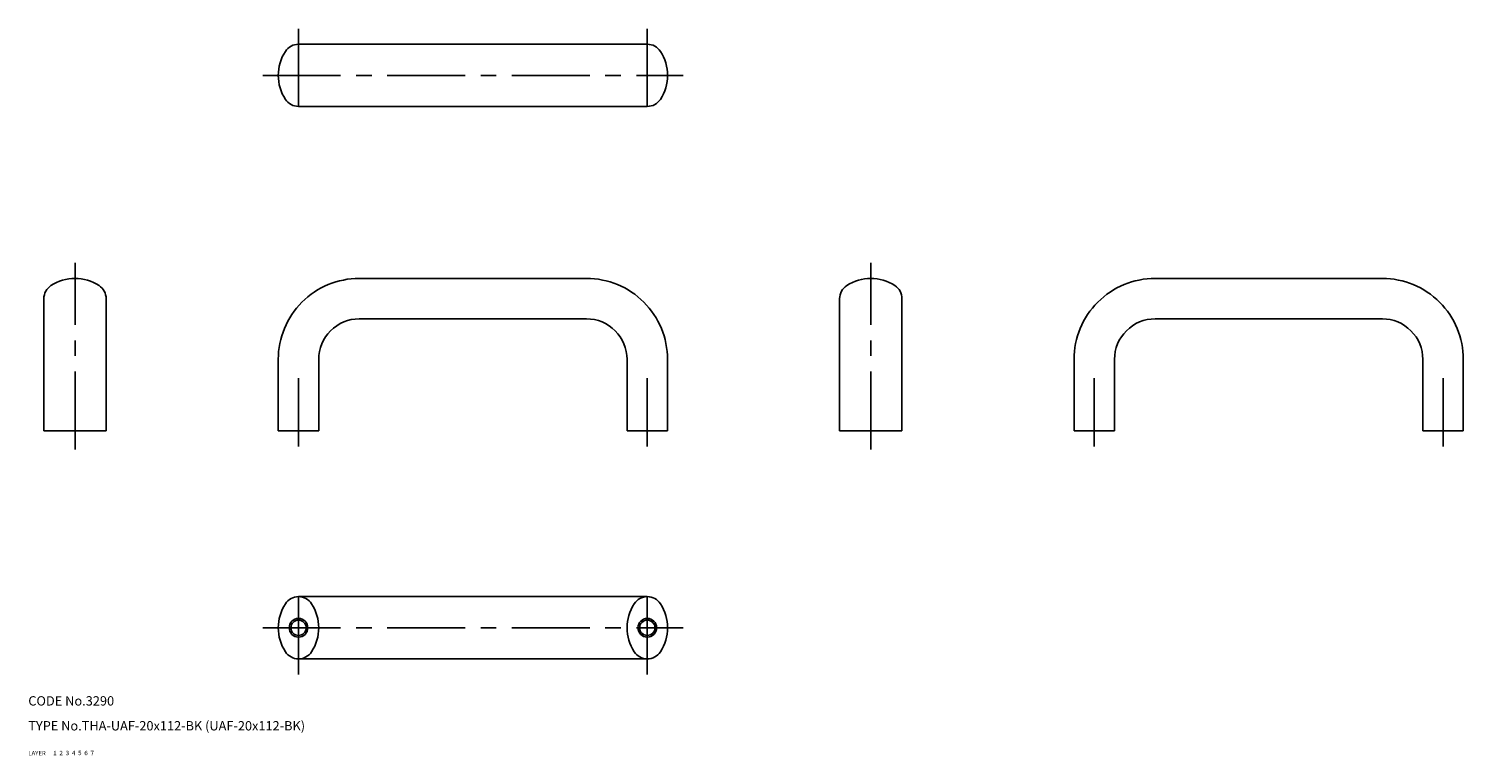
# Model space of a CAD drawing. Extents: x 10 to 471, y 10 to 244.
import ezdxf

# ---------------------------------------------------------------- set-up
doc = ezdxf.new("R2010")
doc.units = 0
doc.header["$LTSCALE"] = 20
doc.header["$MEASUREMENT"] = 0
for name, pattern in [('CENTER', [2, 1.25, -0.25, 0.25, -0.25]), ('DASHED', [0.75, 0.5, -0.25]), ('PHANTOM', [2.5, 1.25, -0.25, 0.25, -0.25, 0.25, -0.25])]:
    doc.linetypes.add(name, pattern=pattern)
for name, color, linetype in [('1', 7, 'CONTINUOUS'), ('2', 4, 'CONTINUOUS'), ('3', 2, 'DASHED'), ('4', 1, 'CENTER'), ('5', 6, 'PHANTOM'), ('6', 5, 'CONTINUOUS'), ('7', 3, 'CONTINUOUS')]:
    doc.layers.add(name, color=color, linetype=linetype)

msp = doc.modelspace()

# ---------------------------------------------------------------- linework, layer by layer
at = {"layer": '1', "linetype": 'Continuous'}
for p, q in [((208.772064, 238.543045), (96.772057, 238.543045)), ((208.772064, 218.543045), (96.772057, 218.543045)), ((189.272064, 163.270966), (116.272057, 163.270966)), ((371.816162, 163.270966), (444.816162, 163.270966)), ((15, 156.770966), (15, 114.270958)), ((35, 156.770966), (35, 114.270958)), ((270.544128, 156.770966), (270.544128, 114.270958)), ((290.544128, 156.770966), (290.544128, 114.270958)), ((189.272064, 150.270966), (116.272057, 150.270966)), ((371.816162, 150.270966), (444.816162, 150.270966)), ((90.272057, 114.270958), (90.272057, 137.270958)), ((103.272057, 114.270958), (103.272057, 137.270958)), ((202.272064, 114.270958), (202.272064, 137.270958)), ((215.272064, 114.270958), (215.272064, 137.270958)), ((345.816162, 114.270958), (345.816162, 137.270958)), ((358.816162, 114.270958), (358.816162, 137.270958)), ((457.816162, 114.270958), (457.816162, 137.270958)), ((470.816162, 114.270958), (470.816162, 137.270958)), ((15, 114.270958), (35, 114.270958)), ((90.272057, 114.270958), (103.272057, 114.270958)), ((215.272064, 114.270958), (202.272064, 114.270958)), ((290.544128, 114.270958), (270.544128, 114.270958)), ((345.816162, 114.270958), (358.816162, 114.270958)), ((470.816162, 114.270958), (457.816162, 114.270958)), ((208.772064, 61), (96.772057, 61)), ((208.772064, 41), (96.772057, 41))]:
    msp.add_line(p, q, dxfattribs=at)
for centre in [(96.772057, 51), (208.772064, 51)]:
    msp.add_circle(centre, 2.4585, dxfattribs=at)
for centre, radius, start, end in [((104.425446, 228.543045), 14.153385, 146.976136, 213.023874), ((96.772057, 233.517746), 5.0253, 90.000003, 146.976136), ((208.772064, 233.517746), 5.0253, 33.023869, 90.000003), ((201.118668, 228.543045), 14.153385, 326.976131, 33.023869), ((96.772057, 223.568344), 5.0253, 213.023864, 269.999997), ((208.772064, 223.568344), 5.0253, 269.999997, 326.976131), ((25, 149.117569), 14.153385, 56.976133, 123.023865), ((116.272057, 137.270958), 26, 90.000003, 180.000005), ((189.272064, 137.270958), 26, 0, 90.000003), ((280.544128, 149.117569), 14.153385, 56.976133, 123.023865), ((371.816162, 137.270958), 26, 90.000003, 180.000005), ((444.816162, 137.270958), 26, 0, 90.000003), ((20.025299, 156.770966), 5.0253, 123.023865, 180.000005), ((29.974701, 156.770966), 5.0253, 0, 56.976133), ((275.569427, 156.770966), 5.0253, 123.023865, 180.000005), ((285.518829, 156.770966), 5.0253, 0, 56.976133), ((116.272057, 137.270958), 13, 90.000003, 180.000005), ((189.272064, 137.270958), 13, 0, 90.000003), ((371.816162, 137.270958), 13, 90.000003, 180.000005), ((444.816162, 137.270958), 13, 0, 90.000003), ((96.772057, 55.974701), 5.0253, 33.023869, 146.976136), ((208.772064, 55.974701), 5.0253, 33.023869, 146.976136), ((104.425446, 51), 14.153385, 146.976136, 213.023874), ((89.118675, 51), 14.153385, 326.976131, 33.023869), ((216.425446, 51), 14.153385, 146.976136, 213.023874), ((201.118668, 51), 14.153385, 326.976131, 33.023869), ((96.772057, 46.025299), 5.0253, 213.023864, 326.976131), ((208.772064, 46.025299), 5.0253, 213.023864, 326.976131)]:
    msp.add_arc(centre, radius, start, end, dxfattribs=at)
at = {"layer": '2', "linetype": 'Continuous'}
for centre in [(96.772057, 51), (208.772064, 51)]:
    msp.add_circle(centre, 3, dxfattribs=at)
at = {"layer": '4', "linetype": 'CENTER'}
for p, q in [((96.772057, 243.543045), (96.772057, 213.543045)), ((208.772064, 243.543045), (208.772064, 213.543045)), ((85.272057, 228.543045), (220.272064, 228.543045)), ((25, 108.34449), (25, 168.270966)), ((280.544128, 108.34449), (280.544128, 168.270966)), ((96.772057, 109.270958), (96.772057, 131.214333)), ((208.772064, 109.270958), (208.772064, 131.214333)), ((352.316162, 109.270958), (352.316162, 131.214333)), ((464.316162, 109.270958), (464.316162, 131.214333)), ((96.772057, 36), (96.772057, 66)), ((208.772064, 36), (208.772064, 66)), ((85.272057, 51), (220.272064, 51))]:
    msp.add_line(p, q, dxfattribs=at)

# ---------------------------------------------------------------- texts
at = {"layer": '1', "linetype": 'Continuous'}
for s, width, p in [('LAYER', 1.009913, (9.99995, 10)), ('1', 1.069393, (17.97945, 10.0487))]:
    msp.add_text(s, height=1.4, dxfattribs=dict(at, width=width)).set_placement(p)
at = {"layer": '2', "linetype": 'Continuous', "width": 1.069393}
msp.add_text('2', height=1.4, dxfattribs=at).set_placement((19.97945, 10.0487))
at = {"layer": '3', "linetype": 'DASHED', "width": 1.069393}
msp.add_text('3', height=1.4, dxfattribs=at).set_placement((21.97945, 10.0487))
at = {"layer": '4', "linetype": 'CENTER', "width": 1.069393}
msp.add_text('4', height=1.4, dxfattribs=at).set_placement((23.97945, 10.0487))
at = {"layer": '5', "linetype": 'PHANTOM', "width": 1.069393}
msp.add_text('5', height=1.4, dxfattribs=at).set_placement((25.97945, 10.0487))
at = {"layer": '6', "linetype": 'Continuous', "width": 1.069393}
msp.add_text('6', height=1.4, dxfattribs=at).set_placement((27.97945, 10.0487))
at = {"layer": '7', "linetype": 'Continuous'}
for s, height, width, p in [('CODE No.3290', 3, 1.003963, (10.00005, 26)), ('TYPE No.THA-UAF-20x112-BK (UAF-20x112-BK)', 3, 1.002237, (10.00005, 18)), ('7', 1.4, 1.069393, (29.97945, 10.0487))]:
    msp.add_text(s, height=height, dxfattribs=dict(at, width=width)).set_placement(p)

doc.saveas('drawing.dxf')
